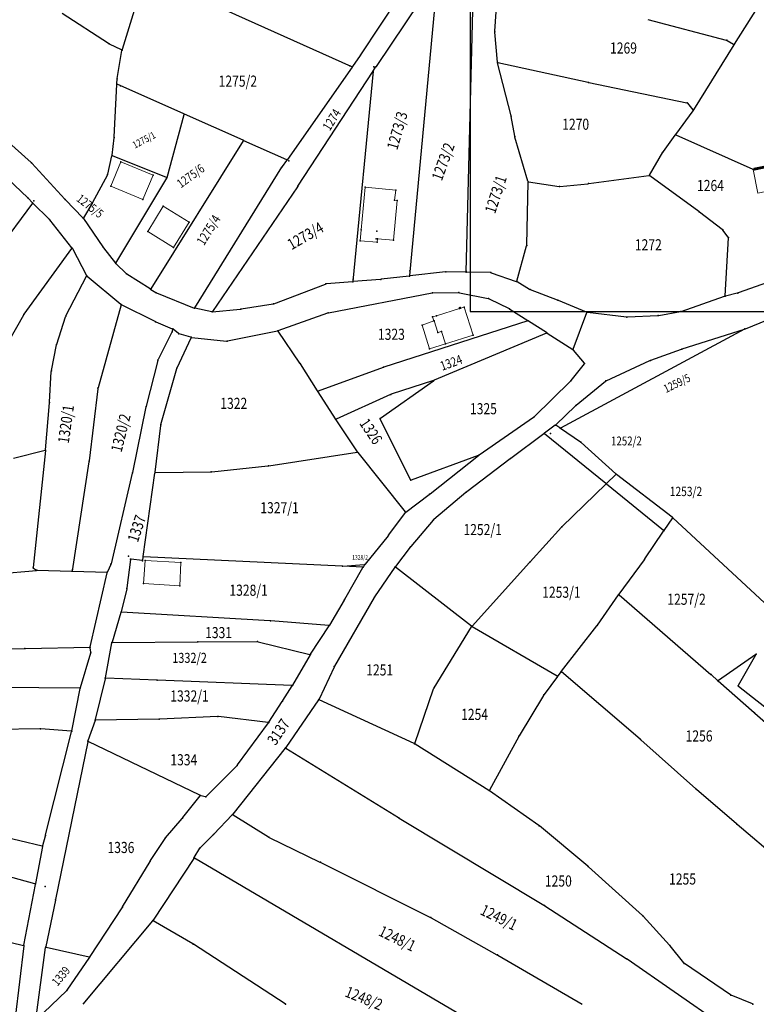
# Model space of a CAD drawing. Units: millimetres. Extents: x 7528637 to 7534552, y 4822930 to 4827654.
# Drawn here: x 7529659 to 7529857, y 4824345 to 4824611 of the extents above; entities that cross this region are included whole.
import ezdxf
from ezdxf.enums import TextEntityAlignment as Align

# ---------------------------------------------------------------- set-up
doc = ezdxf.new("R2010")
doc.units = ezdxf.units.MM
for name, color, linetype in [('01_Parcele granice', 254, 'Continuous'), ('02_Broj parcele', 254, 'Continuous'), ('04_Katastarske_tacke', 7, 'Continuous')]:
    doc.layers.add(name, color=color, linetype=linetype)
doc.layers.add('06_Objekti_pl', color=150, linetype='Continuous', lineweight=5)
doc.layers.add('SKICE A3', color=6, linetype='Continuous', lineweight=30)
doc.styles.add('MAPSOFT18', font='MAPC104.SHX')

# ---------------------------------------------------------------- blocks, each defined once
blk = doc.blocks.new('T1')
at = {"linetype": 'Continuous'}
blk.add_point((0, 0), dxfattribs=at)
blk.add_attdef('OZN-TAC', (0, 0), '', height=5)

msp = doc.modelspace()

# ---------------------------------------------------------------- linework, layer by layer
at = {"layer": '01_Parcele granice', "linetype": 'Continuous'}
for p, q in [((7529779.08, 4824542.9), (7529781.52, 4824636.91)), ((7529748.24, 4824598.17), (7529692.65, 4824623.1)), ((7529692.5, 4824623.03), (7529686.28, 4824602.8)), ((7529771.27, 4824622.31), (7529763.78, 4824541.85)), ((7529786.77, 4824607.73), (7529787.73, 4824621.35)), ((7529750.64, 4824601.39), (7529762.07, 4824618.61)), ((7529766.6, 4824615.77), (7529754.77, 4824598.25)), ((7529859.26, 4824616.84), (7529851.4, 4824604.3)), ((7529682.62, 4824604.42), (7529670.12, 4824612.52)), ((7529828.12, 4824610.95), (7529849.25, 4824605.38)), ((7529787.52, 4824599.45), (7529786.77, 4824607.49)), ((7529849.48, 4824605.29), (7529851.22, 4824604.25)), ((7529686.13, 4824602.73), (7529682.83, 4824604.3)), ((7529684.96, 4824595.02), (7529686.22, 4824602.56)), ((7529851.26, 4824604.08), (7529840.36, 4824586.52)), ((7529750.5, 4824601.19), (7529748.42, 4824598.22)), ((7529791.17, 4824584.97), (7529787.56, 4824599.21)), ((7529787.65, 4824599.3), (7529811.95, 4824593.99)), ((7529748.28, 4824598.02), (7529730.86, 4824573.13)), ((7529733.69, 4824566), (7529753.94, 4824597)), ((7529754, 4824596.98), (7529748.5, 4824540.32)), ((7529754.08, 4824597.2), (7529754.63, 4824598.05)), ((7529684.83, 4824593.61), (7529684.93, 4824594.78)), ((7529812.19, 4824593.93), (7529838.57, 4824588.44)), ((7529684.12, 4824579.24), (7529684.81, 4824593.37)), ((7529702.91, 4824585.46), (7529684.93, 4824593.44)), ((7529840.22, 4824586.31), (7529835.57, 4824579.92)), ((7529838.77, 4824588.31), (7529840.21, 4824586.51)), ((7529698.37, 4824568.34), (7529702.99, 4824585.29)), ((7529718.89, 4824578.33), (7529703.13, 4824585.36)), ((7529792.16, 4824579.45), (7529791.22, 4824584.73)), ((7529661.72, 4824572.38), (7529652.96, 4824580.1)), ((7529683.56, 4824574.34), (7529684.1, 4824579)), ((7529718.93, 4824578.17), (7529694, 4824538.31)), ((7529730.68, 4824573.08), (7529719.11, 4824578.23)), ((7529795.72, 4824567.27), (7529792.22, 4824579.21)), ((7529832.26, 4824575.31), (7529835.43, 4824579.72)), ((7529835.61, 4824579.77), (7529856.41, 4824570.55)), ((7529682.36, 4824569.21), (7529683.52, 4824574.1)), ((7529698.22, 4824568.27), (7529683.67, 4824574.17)), ((7529729.51, 4824571.26), (7529730.72, 4824572.93)), ((7529828.55, 4824568.96), (7529832.13, 4824575.1)), ((7529670.81, 4824562.47), (7529661.89, 4824572.21)), ((7529705.84, 4824533.15), (7529729.37, 4824571.05)), ((7529653.58, 4824569.71), (7529660.79, 4824562.85)), ((7529682.27, 4824568.98), (7529678.22, 4824561.42)), ((7529684.59, 4824545.23), (7529698.28, 4824568.11)), ((7529812.17, 4824566.66), (7529828.37, 4824568.83)), ((7529841.83, 4824559.09), (7529828.59, 4824568.78)), ((7529733.55, 4824565.8), (7529710.63, 4824532.17)), ((7529795.42, 4824550.12), (7529795.76, 4824567.03)), ((7529795.88, 4824567.13), (7529804.12, 4824565.91)), ((7529804.36, 4824565.9), (7529811.93, 4824566.63)), ((7529660.97, 4824562.67), (7529662.03, 4824561.6)), ((7529675.7, 4824557.42), (7529670.98, 4824562.29)), ((7529662.05, 4824561.41), (7529648, 4824542.42)), ((7529666.57, 4824557.03), (7529662.21, 4824561.42)), ((7529678.1, 4824561.2), (7529675.85, 4824557.44)), ((7529672.7, 4824549.32), (7529666.74, 4824556.84)), ((7529675.86, 4824557.23), (7529681.09, 4824549.57)), ((7529848.17, 4824554.29), (7529842.03, 4824558.94)), ((7529849.78, 4824552.24), (7529848.35, 4824554.11)), ((7529848.92, 4824536.43), (7529849.85, 4824552.02)), ((7529659.85, 4824531.45), (7529672.71, 4824549.12)), ((7529672.84, 4824549.11), (7529676.66, 4824541.88)), ((7529681.24, 4824549.37), (7529684.45, 4824545.22)), ((7529792.71, 4824540.35), (7529795.39, 4824549.88)), ((7529687.35, 4824542.41), (7529684.62, 4824545.03)), ((7529671.09, 4824530.98), (7529676.66, 4824541.66)), ((7529676.82, 4824541.69), (7529685.92, 4824534.12)), ((7529693.82, 4824538.27), (7529687.55, 4824542.25)), ((7529755.92, 4824540.82), (7529748.61, 4824540.21)), ((7529763.65, 4824541.72), (7529756.16, 4824540.84)), ((7529773.47, 4824542.86), (7529763.89, 4824541.74)), ((7529778.96, 4824542.78), (7529773.71, 4824542.87)), ((7529785.59, 4824542.67), (7529779.2, 4824542.78)), ((7529785.83, 4824542.63), (7529792.56, 4824540.27)), ((7529867.77, 4824542.56), (7529852.45, 4824537.19)), ((7529694.03, 4824538.13), (7529695.33, 4824537.3)), ((7529727.23, 4824534.25), (7529741.11, 4824539.55)), ((7529748.37, 4824540.19), (7529741.35, 4824539.6)), ((7529796.2, 4824538.13), (7529792.79, 4824540.17)), ((7529695.55, 4824537.18), (7529705.65, 4824533.09)), ((7529741.96, 4824531.83), (7529769.86, 4824537.2)), ((7529770.1, 4824537.22), (7529777, 4824537.25)), ((7529777.24, 4824537.23), (7529785, 4824535.66)), ((7529785.23, 4824535.59), (7529790.66, 4824532.94)), ((7529803.72, 4824535.25), (7529796.43, 4824538.03)), ((7529837.11, 4824532.19), (7529848.79, 4824536.27)), ((7529852.21, 4824537.12), (7529849.03, 4824536.34)), ((7529685.99, 4824533.92), (7529679.78, 4824511.57)), ((7529695.14, 4824529.45), (7529686.13, 4824533.98)), ((7529710.44, 4824532.09), (7529705.89, 4824533.02)), ((7529710.68, 4824532.08), (7529718.14, 4824532.82)), ((7529718.38, 4824532.85), (7529726.99, 4824534.19)), ((7529790.88, 4824532.82), (7529795.7, 4824529.71)), ((7529811.54, 4824532.02), (7529803.96, 4824535.16)), ((7529653.23, 4824520.03), (7529659.72, 4824531.24)), ((7529668.64, 4824523.38), (7529670.99, 4824530.75)), ((7529728.39, 4824527), (7529741.72, 4824531.77)), ((7529807.96, 4824521.98), (7529811.62, 4824531.85)), ((7529811.78, 4824531.96), (7529822.32, 4824530.68)), ((7529822.56, 4824530.68), (7529830.77, 4824531.06)), ((7529831.01, 4824531.09), (7529836.87, 4824532.13)), ((7529695.37, 4824529.34), (7529699.8, 4824527.5)), ((7529795.69, 4824529.6), (7529756.9, 4824517.16)), ((7529800.74, 4824526.46), (7529795.92, 4824529.57)), ((7529854.39, 4824527.53), (7529860.37, 4824529.92)), ((7529699.67, 4824526.59), (7529695.99, 4824519.19)), ((7529699.89, 4824527.33), (7529699.76, 4824526.82)), ((7529701.46, 4824526.25), (7529700.02, 4824527.37)), ((7529701.08, 4824517.01), (7529704.86, 4824525.09)), ((7529704.79, 4824525.23), (7529701.68, 4824526.14)), ((7529705.03, 4824525.19), (7529714.44, 4824524.2)), ((7529714.68, 4824524.21), (7529728.15, 4824526.94)), ((7529734.21, 4824518.26), (7529728.34, 4824526.86)), ((7529800.73, 4824526.34), (7529770.47, 4824513.6)), ((7529800.96, 4824526.32), (7529807.81, 4824521.93)), ((7529854.16, 4824527.42), (7529804.53, 4824500.74)), ((7529837.37, 4824522.05), (7529854.15, 4824527.44)), ((7529667.19, 4824516.25), (7529668.58, 4824523.14)), ((7529810.95, 4824518.25), (7529808, 4824521.76)), ((7529828.88, 4824519.03), (7529837.13, 4824521.97)), ((7529695.9, 4824518.96), (7529692.75, 4824506.66)), ((7529738.99, 4824510.72), (7529734.35, 4824518.05)), ((7529756.66, 4824517.08), (7529739.18, 4824510.65)), ((7529807.4, 4824513.58), (7529810.95, 4824518.05)), ((7529816.88, 4824513.5), (7529828.65, 4824518.94)), ((7529666.68, 4824507.75), (7529667.16, 4824516.01)), ((7529696.73, 4824501.69), (7529701, 4824516.78)), ((7529755.94, 4824503.38), (7529770.25, 4824513.48)), ((7529770.23, 4824513.51), (7529758.88, 4824509.83)), ((7529797.39, 4824503.76), (7529807.23, 4824513.39)), ((7529808.75, 4824506.89), (7529816.67, 4824513.37)), ((7529679.73, 4824511.33), (7529677.35, 4824491.9)), ((7529743.78, 4824503.19), (7529739.13, 4824510.5)), ((7529758.65, 4824509.74), (7529743.96, 4824503.13)), ((7529665.6, 4824494.87), (7529666.66, 4824507.51)), ((7529692.69, 4824506.42), (7529689.07, 4824488.77)), ((7529803.25, 4824501.63), (7529808.56, 4824506.72)), ((7529797.2, 4824503.6), (7529782.57, 4824493.45)), ((7529695.15, 4824488.82), (7529696.68, 4824501.45)), ((7529743.92, 4824502.98), (7529749.69, 4824494.35)), ((7529764.09, 4824486.74), (7529755.9, 4824503.2)), ((7529803.06, 4824501.47), (7529800.19, 4824499.31)), ((7529804.32, 4824500.75), (7529803.26, 4824501.47)), ((7529799.99, 4824499.17), (7529791.15, 4824492.54)), ((7529816.71, 4824485.75), (7529800.19, 4824499.16)), ((7529809.89, 4824496.96), (7529804.52, 4824500.61)), ((7529819.4, 4824488.36), (7529810.08, 4824496.81)), ((7529656.97, 4824492.6), (7529665.47, 4824494.72)), ((7529665.58, 4824494.63), (7529662.24, 4824463.15)), ((7529725.83, 4824490.58), (7529749.64, 4824494.23)), ((7529749.84, 4824494.15), (7529762.64, 4824478.11)), ((7529782.35, 4824493.34), (7529764.27, 4824486.67)), ((7529769.32, 4824482.95), (7529782.37, 4824493.3)), ((7529677.31, 4824491.66), (7529672.77, 4824462.22)), ((7529710.44, 4824488.89), (7529725.59, 4824490.55)), ((7529790.95, 4824492.39), (7529779.21, 4824483.55)), ((7529689.01, 4824488.53), (7529683.26, 4824464.13)), ((7529691.92, 4824466.11), (7529695.11, 4824488.58)), ((7529695.25, 4824488.7), (7529710.2, 4824488.88)), ((7529819.4, 4824488.19), (7529816.9, 4824485.76)), ((7529834.67, 4824476.68), (7529819.59, 4824488.2)), ((7529816.72, 4824485.58), (7529804.97, 4824474.15)), ((7529832.26, 4824473.09), (7529816.91, 4824485.59)), ((7529762.82, 4824478.08), (7529769.12, 4824482.8)), ((7529779.01, 4824483.39), (7529770.34, 4824476.09)), ((7529762.65, 4824477.91), (7529758.15, 4824471.9)), ((7529770.16, 4824475.91), (7529764.16, 4824468.77)), ((7529834.7, 4824476.5), (7529832.43, 4824473.11)), ((7529834.86, 4824476.51), (7529863.2, 4824450.2)), ((7529804.8, 4824473.97), (7529796.3, 4824464.69)), ((7529827.28, 4824465.42), (7529832.29, 4824472.91)), ((7529758, 4824471.7), (7529751.79, 4824464.04)), ((7529764, 4824468.57), (7529760.01, 4824463.38)), ((7529683.18, 4824463.9), (7529682.3, 4824461.95)), ((7529688.54, 4824465.25), (7529687.55, 4824457.59)), ((7529691.63, 4824464.97), (7529688.68, 4824465.35)), ((7529691.88, 4824465.87), (7529691.77, 4824465.07)), ((7529745.6, 4824463.46), (7529692.02, 4824465.98)), ((7529745.84, 4824463.46), (7529751.59, 4824463.93)), ((7529751.65, 4824463.83), (7529751.34, 4824463.3)), ((7529796.14, 4824464.51), (7529780.68, 4824447.33)), ((7529820.31, 4824455.93), (7529827.14, 4824465.22)), ((7529632.09, 4824459.59), (7529663.12, 4824462.35)), ((7529662.33, 4824462.96), (7529663.14, 4824462.43)), ((7529663.36, 4824462.36), (7529672.63, 4824462.1)), ((7529672.87, 4824462.1), (7529682.13, 4824461.84)), ((7529677.66, 4824441.71), (7529682.22, 4824461.72)), ((7529751.16, 4824463.2), (7529745.84, 4824463.44)), ((7529746.3, 4824454.56), (7529751.22, 4824463.08)), ((7529759.86, 4824463.18), (7529754.38, 4824455.22)), ((7529780.5, 4824447.32), (7529760.03, 4824463.2)), ((7529687.5, 4824457.35), (7529686.02, 4824451.18)), ((7529746.18, 4824454.34), (7529742.2, 4824447.57)), ((7529754.25, 4824455.01), (7529743.55, 4824436.5)), ((7529814.46, 4824447.59), (7529820.17, 4824455.73)), ((7529820.33, 4824455.75), (7529845.07, 4824434.3)), ((7529685.95, 4824450.94), (7529683.56, 4824443)), ((7529726.14, 4824448.76), (7529686.11, 4824451.05)), ((7529742.02, 4824447.47), (7529726.38, 4824448.74)), ((7529737.12, 4824439.76), (7529742.07, 4824447.36)), ((7529770.41, 4824430.65), (7529780.53, 4824447.13)), ((7529780.71, 4824447.18), (7529803.66, 4824433.92)), ((7529804.78, 4824435.16), (7529814.31, 4824447.39)), ((7529681.73, 4824433.35), (7529683.5, 4824442.76)), ((7529683.64, 4824442.88), (7529706.56, 4824443.05)), ((7529706.8, 4824443.05), (7529722.7, 4824443.13)), ((7529722.94, 4824443.1), (7529736.93, 4824439.69)), ((7529643.05, 4824440.93), (7529659.91, 4824441.28)), ((7529660.15, 4824441.28), (7529677.51, 4824441.59)), ((7529677.76, 4824440), (7529674.98, 4824430.69)), ((7529677.79, 4824440.24), (7529677.64, 4824441.47)), ((7529736.99, 4824439.55), (7529732.26, 4824431.41)), ((7529857.21, 4824439.63), (7529847.1, 4824432.66)), ((7529852.51, 4824431.34), (7529857.25, 4824439.59)), ((7529743.44, 4824436.28), (7529739.39, 4824427.61)), ((7529804.62, 4824434.96), (7529803.85, 4824433.96)), ((7529826.01, 4824416.82), (7529804.79, 4824434.98)), ((7529681.68, 4824433.11), (7529679.03, 4824422.09)), ((7529695.59, 4824432.71), (7529681.83, 4824433.23)), ((7529732.08, 4824431.3), (7529695.83, 4824432.71)), ((7529803.7, 4824433.76), (7529800.07, 4824428.84)), ((7529846.91, 4824432.67), (7529845.25, 4824434.14)), ((7529847.09, 4824432.51), (7529856.74, 4824423.97)), ((7529674.82, 4824430.57), (7529641.26, 4824430.88)), ((7529672.67, 4824419.06), (7529674.92, 4824430.45)), ((7529729.61, 4824427.21), (7529732.13, 4824431.19)), ((7529765.21, 4824415.68), (7529770.3, 4824430.42)), ((7529852.55, 4824431.15), (7529895.29, 4824397.13)), ((7529725.87, 4824421.44), (7529729.47, 4824427)), ((7529739.27, 4824427.4), (7529730.38, 4824414.57)), ((7529765.06, 4824415.61), (7529739.45, 4824427.45)), ((7529799.94, 4824428.63), (7529793.36, 4824417.72)), ((7529678.96, 4824421.85), (7529677.03, 4824416.36)), ((7529696.16, 4824422.17), (7529679.12, 4824421.97)), ((7529711.99, 4824422.89), (7529696.4, 4824422.18)), ((7529725.68, 4824421.35), (7529712.23, 4824422.89)), ((7529856.92, 4824423.81), (7529867.13, 4824414.87)), ((7529664.09, 4824419.61), (7529651.01, 4824419.45)), ((7529672.53, 4824418.95), (7529664.33, 4824419.6)), ((7529665.61, 4824390.99), (7529672.62, 4824418.82)), ((7529717.35, 4824409.86), (7529725.73, 4824421.24)), ((7529676.97, 4824416.12), (7529668.32, 4824373.62)), ((7529707.26, 4824401.7), (7529677.1, 4824416.19)), ((7529793.24, 4824417.5), (7529785.32, 4824403.05)), ((7529841, 4824403.44), (7529826.19, 4824416.66)), ((7529730.23, 4824414.37), (7529716.15, 4824396.58)), ((7529730.42, 4824414.4), (7529760.82, 4824395.67)), ((7529785.15, 4824403.01), (7529765.28, 4824415.49)), ((7529708.97, 4824401.4), (7529717.19, 4824409.67)), ((7529798.68, 4824393.55), (7529785.36, 4824402.87)), ((7529852, 4824393.96), (7529841.18, 4824403.28)), ((7529702.63, 4824395.65), (7529707.29, 4824401.55)), ((7529707.49, 4824401.62), (7529708.76, 4824401.34)), ((7529697.98, 4824390.19), (7529702.47, 4824395.45)), ((7529710.96, 4824391.16), (7529715.98, 4824396.39)), ((7529716.18, 4824396.41), (7529725.71, 4824390.46)), ((7529761.04, 4824395.54), (7529800.05, 4824372.04)), ((7529646.57, 4824392.36), (7529664.69, 4824388.03)), ((7529811.91, 4824382.55), (7529798.88, 4824393.4)), ((7529881.53, 4824368.71), (7529852.19, 4824393.8)), ((7529664.84, 4824388.12), (7529665.55, 4824390.75)), ((7529693.92, 4824384.05), (7529697.83, 4824389.99)), ((7529707.4, 4824387.59), (7529710.78, 4824390.98)), ((7529725.93, 4824390.34), (7529739.63, 4824383.69)), ((7529662.75, 4824377.81), (7529627.06, 4824387.6)), ((7529664.79, 4824387.88), (7529662.89, 4824377.9)), ((7529705.71, 4824384.87, 961.04), (7529707.24, 4824387.39, 38.96)), ((7529705.57, 4824384.66, 993.81), (7529694.6, 4824367.99, 6.19)), ((7529798.83, 4824329.96, 1000), (7529705.75, 4824384.7, 1000)), ((7529686.4, 4824371.58), (7529693.79, 4824383.84)), ((7529739.85, 4824383.58), (7529769.43, 4824368.75)), ((7529826.63, 4824369.25), (7529812.1, 4824382.39)), ((7529659.75, 4824361.3), (7529662.85, 4824377.66)), ((7529668.27, 4824373.38), (7529665.67, 4824360.91)), ((7529677.6, 4824358.2, 0.2), (7529686.27, 4824371.37, 0)), ((7529800.26, 4824371.91), (7529822.26, 4824357.63)), ((7529769.65, 4824368.63), (7529787.37, 4824358.67)), ((7529833.94, 4824361.29), (7529826.8, 4824369.08)), ((7529694.45, 4824367.79, 0), (7529675.62, 4824345.35, 0.2)), ((7529705.32, 4824361.63, 990.08), (7529694.64, 4824367.83, 9.92)), ((7529646.72, 4824364.24, 990.73), (7529659.61, 4824361.21, 9.27)), ((7529659.72, 4824361.06), (7529657.44, 4824341.69)), ((7529663.02, 4824341.11, 0.4), (7529665.62, 4824360.67, 0)), ((7529665.76, 4824360.76, 0), (7529677.41, 4824358.13, 0.2)), ((7529730.22, 4824345.44, 4.21), (7529705.53, 4824361.5, 995.79)), ((7529837.76, 4824356.46), (7529834.1, 4824361.1)), ((7529677.46, 4824358, 0.2), (7529671.37, 4824349.14, 0.4)), ((7529787.59, 4824358.55), (7529810.36, 4824345.31)), ((7529847.83, 4824339.83), (7529822.46, 4824357.49)), ((7529850.36, 4824347.87), (7529837.94, 4824356.29)), ((7529671.21, 4824348.95, 0.4), (7529663.09, 4824341.08, 0.4)), ((7529856.31, 4824345.4), (7529850.58, 4824347.75))]:
    msp.add_line(p, q, dxfattribs=at)
at = {"layer": '01_Parcele granice', "linetype": 'Continuous', "const_width": 0.75}
msp.add_lwpolyline([(7529861.3, 4824571.48), (7529856.64, 4824570.52)], dxfattribs=at)
at = {"layer": '06_Objekti_pl'}
for points in [[(7529691.82, 4824562.35), (7529683.18, 4824565.97), (7529685.95, 4824572.57), (7529694.59, 4824568.95)], [(7529857.78, 4824564.09), (7529856.52, 4824570.5), (7529861.42, 4824571.5), (7529862.56, 4824565.1)], [(7529750.76, 4824554.19), (7529751.84, 4824565.69), (7529760.1, 4824564.92), (7529759.75, 4824562.19), (7529760.5, 4824562.12), (7529759.49, 4824551.37), (7529755.16, 4824551.77), (7529755.07, 4824550.82), (7529750.49, 4824551.25)], [(7529700.15, 4824549.39), (7529693.15, 4824553.71), (7529697.36, 4824560.53), (7529704.36, 4824556.21)], [(7529771.09, 4824531.03), (7529777.3, 4824532.96), (7529777.24, 4824533.15), (7529777.48, 4824533.22), (7529777.54, 4824533.03), (7529778.57, 4824533.35), (7529780.92, 4824525.76), (7529773.45, 4824523.44), (7529772.41, 4824526.78), (7529771.45, 4824526.48), (7529770.46, 4824529.63), (7529770.35, 4824529.6), (7529770.02, 4824530.7)], [(7529769.18, 4824522.12), (7529767.2, 4824528.45), (7529770.35, 4824529.6), (7529770.46, 4824529.63), (7529771.45, 4824526.48), (7529772.41, 4824526.78), (7529773.45, 4824523.44)], [(7529701.86, 4824458.18), (7529692.07, 4824458.76), (7529692.45, 4824465.05), (7529702.14, 4824464.47)]]:
    msp.add_lwpolyline(points, close=True, dxfattribs=at)
at = {"layer": 'SKICE A3', "ltscale": 0.25}
msp.add_lwpolyline([(7530200.16, 4824532.12), (7530200.16, 4824829.12), (7529780.16, 4824829.12), (7529780.16, 4824532.12)], close=True, dxfattribs=at)

# ---------------------------------------------------------------- block references
at = {"layer": '04_Katastarske_tacke'}
for p in [(7529786.76, 4824607.61), (7529786.76, 4824607.61), (7529849.37, 4824605.35), (7529849.37, 4824605.35), (7529682.72, 4824604.35), (7529682.72, 4824604.35), (7529686.24, 4824602.68), (7529686.24, 4824602.68), (7529851.33, 4824604.19), (7529851.33, 4824604.19), (7529750.57, 4824601.29), (7529750.57, 4824601.29), (7529787.53, 4824599.33), (7529787.53, 4824599.33), (7529747.69, 4824598.41), (7529747.69, 4824598.41), (7529748.35, 4824598.12), (7529748.35, 4824598.12), (7529754.01, 4824597.1), (7529754.01, 4824597.1), (7529754.12, 4824598.19), (7529754.12, 4824598.19), (7529754.7, 4824598.15), (7529754.7, 4824598.15), (7529684.94, 4824594.9), (7529684.94, 4824594.9), (7529812.07, 4824593.96), (7529812.07, 4824593.96), (7529684.82, 4824593.49), (7529684.82, 4824593.49), (7529685.81, 4824593.05), (7529685.81, 4824593.05), (7529838.69, 4824588.41), (7529838.69, 4824588.41), (7529840.29, 4824586.41), (7529840.29, 4824586.41), (7529703.02, 4824585.41), (7529703.02, 4824585.41), (7529791.2, 4824584.85), (7529791.2, 4824584.85), (7529684.11, 4824579.12), (7529684.11, 4824579.12), (7529719, 4824578.28), (7529719, 4824578.28), (7529792.18, 4824579.33), (7529792.18, 4824579.33), (7529835.5, 4824579.82), (7529835.5, 4824579.82), (7529683.55, 4824574.22), (7529683.55, 4824574.22), (7529730.79, 4824573.03), (7529730.79, 4824573.03), (7529731.24, 4824572.84), (7529731.24, 4824572.84), (7529832.19, 4824575.21), (7529832.19, 4824575.21), (7529661.81, 4824572.3), (7529661.81, 4824572.3), (7529685.95, 4824572.57, 1000), (7529685.95, 4824572.57, 1000), (7529729.44, 4824571.16), (7529729.44, 4824571.16), (7529856.52, 4824570.5), (7529856.52, 4824570.5), (7529682.33, 4824569.09), (7529682.33, 4824569.09), (7529694.59, 4824568.95, 1000), (7529694.59, 4824568.95, 1000), (7529698.34, 4824568.22), (7529698.34, 4824568.22), (7529828.49, 4824568.85), (7529828.49, 4824568.85), (7529683.18, 4824565.97, 1000), (7529733.62, 4824565.9), (7529751.84, 4824565.69), (7529760.1, 4824564.92), (7529795.76, 4824567.15), (7529804.24, 4824565.89), (7529812.05, 4824566.64), (7529660.88, 4824562.76), (7529670.89, 4824562.38), (7529691.82, 4824562.35, 1000), (7529759.75, 4824562.19), (7529760.5, 4824562.12), (7529662.12, 4824561.51), (7529662.46, 4824561.97), (7529678.16, 4824561.31), (7529697.36, 4824560.53, 1000), (7529666.66, 4824556.94), (7529675.79, 4824557.33), (7529841.93, 4824559.02), (7529704.36, 4824556.21, 1000), (7529750.76, 4824554.19), (7529848.27, 4824554.21), (7529693.15, 4824553.71, 1000), (7529754.81, 4824551.8), (7529755, 4824553.79), (7529755.16, 4824551.77), (7529849.86, 4824552.14), (7529672.78, 4824549.22), (7529681.16, 4824549.47), (7529700.15, 4824549.39, 1000), (7529750.49, 4824551.25), (7529755.07, 4824550.82), (7529759.49, 4824551.37), (7529795.42, 4824550), (7529684.53, 4824545.12), (7529676.72, 4824541.77), (7529687.44, 4824542.32), (7529748.55, 4824540.86), (7529756.04, 4824540.83), (7529763.77, 4824541.73), (7529763.9, 4824543.15), (7529773.59, 4824542.87), (7529779.08, 4824542.78), (7529779.09, 4824543.04), (7529785.71, 4824542.67), (7529693.93, 4824538.2), (7529741.23, 4824539.59), (7529748.49, 4824540.2), (7529792.68, 4824540.23), (7529695.43, 4824537.23), (7529769.98, 4824537.22), (7529777.12, 4824537.25), (7529785.12, 4824535.64), (7529796.31, 4824538.07), (7529848.91, 4824536.31), (7529852.33, 4824537.15), (7529686.02, 4824534.04), (7529705.77, 4824533.04), (7529718.26, 4824532.83), (7529727.11, 4824534.21), (7529777.24, 4824533.15), (7529777.3, 4824532.96), (7529777.48, 4824533.22), (7529777.54, 4824533.03), (7529778.57, 4824533.35), (7529790.77, 4824532.89), (7529803.84, 4824535.21), (7529659.78, 4824531.35), (7529671.03, 4824530.87), (7529710.56, 4824532.07), (7529741.84, 4824531.81), (7529770.02, 4824530.7), (7529771.09, 4824531.03), (7529811.66, 4824531.97), (7529822.44, 4824530.67), (7529830.89, 4824531.07), (7529836.99, 4824532.15), (7529695.25, 4824529.39), (7529767.2, 4824528.45), (7529770.35, 4824529.6), (7529770.46, 4824529.63), (7529795.81, 4824529.64), (7529854.26, 4824527.51), (7529699.73, 4824526.7), (7529699.92, 4824527.45), (7529701.56, 4824526.17), (7529704.91, 4824525.2), (7529728.27, 4824526.96), (7529771.45, 4824526.48), (7529772.41, 4824526.78), (7529780.92, 4824525.76), (7529800.85, 4824526.39), (7529854.27, 4824527.48), (7529854.27, 4824527.48), (7529668.6, 4824523.26), (7529714.56, 4824524.19), (7529773.45, 4824523.44), (7529769.18, 4824522.12), (7529807.92, 4824521.86), (7529837.25, 4824522.01), (7529837.25, 4824522.01), (7529695.93, 4824519.08), (7529701.03, 4824516.9), (7529734.28, 4824518.16), (7529756.78, 4824517.12), (7529811.03, 4824518.15), (7529828.76, 4824518.99), (7529828.76, 4824518.99), (7529667.17, 4824516.13), (7529770.35, 4824513.55), (7529807.32, 4824513.48), (7529816.77, 4824513.45), (7529816.77, 4824513.45), (7529679.75, 4824511.45), (7529739.06, 4824510.61), (7529758.76, 4824509.79), (7529666.67, 4824507.63), (7529692.72, 4824506.54), (7529808.65, 4824506.81), (7529808.65, 4824506.81), (7529797.3, 4824503.67), (7529696.7, 4824501.57), (7529743.85, 4824503.08), (7529755.84, 4824503.31), (7529803.16, 4824501.54), (7529803.16, 4824501.54), (7529800.09, 4824499.24), (7529800.09, 4824499.24), (7529801.84, 4824499.29), (7529804.42, 4824500.68), (7529809.99, 4824496.89), (7529665.59, 4824494.75), (7529749.76, 4824494.25), (7529782.47, 4824493.38), (7529677.33, 4824491.78), (7529725.71, 4824490.56), (7529791.05, 4824492.47), (7529791.05, 4824492.47), (7529689.04, 4824488.65), (7529695.13, 4824488.7), (7529710.32, 4824488.88), (7529819.49, 4824488.28), (7529764.15, 4824486.63), (7529816.81, 4824485.67), (7529769.22, 4824482.87), (7529779.11, 4824483.47), (7529779.11, 4824483.47), (7529762.72, 4824478.01), (7529770.24, 4824476.01), (7529770.24, 4824476.01), (7529834.77, 4824476.6), (7529758.08, 4824471.8), (7529804.88, 4824474.06), (7529832.36, 4824473.01), (7529764.08, 4824468.67), (7529764.08, 4824468.67), (7529683.23, 4824464.01), (7529687.99, 4824466.17), (7529688.56, 4824465.37), (7529691.75, 4824464.95), (7529691.9, 4824465.99), (7529692.45, 4824465.05), (7529702.14, 4824464.47), (7529751.71, 4824463.94), (7529796.22, 4824464.6), (7529827.21, 4824465.32), (7529662.23, 4824463.03), (7529663.24, 4824462.36), (7529672.75, 4824462.1), (7529672.83, 4824462.61), (7529682.25, 4824461.84), (7529745.72, 4824463.45), (7529751.22, 4824463.19), (7529751.28, 4824463.19), (7529759.93, 4824463.28), (7529759.93, 4824463.28), (7529692.07, 4824458.76), (7529687.53, 4824457.47), (7529701.86, 4824458.18), (7529820.24, 4824455.83), (7529746.24, 4824454.45), (7529754.31, 4824455.12), (7529754.31, 4824455.12), (7529685.99, 4824451.06), (7529726.26, 4824448.75), (7529742.14, 4824447.46), (7529780.6, 4824447.24), (7529814.39, 4824447.49), (7529683.52, 4824442.88), (7529706.68, 4824443.05), (7529722.82, 4824443.13), (7529660.03, 4824441.28), (7529677.63, 4824441.59), (7529677.8, 4824440.12), (7529737.05, 4824439.66), (7529857.31, 4824439.7), (7529743.49, 4824436.39), (7529743.49, 4824436.39), (7529804.7, 4824435.06), (7529681.71, 4824433.23), (7529695.71, 4824432.71), (7529803.77, 4824433.86), (7529845.16, 4824434.22), (7529847, 4824432.59), (7529847.03, 4824432.61), (7529674.94, 4824430.57), (7529732.2, 4824431.3), (7529770.34, 4824430.54), (7529852.45, 4824431.23), (7529729.54, 4824427.1), (7529739.34, 4824427.5), (7529739.34, 4824427.5), (7529800, 4824428.74), (7529679, 4824421.97), (7529696.28, 4824422.17), (7529712.11, 4824422.9), (7529725.8, 4824421.34), (7529856.83, 4824423.89), (7529664.21, 4824419.61), (7529672.65, 4824418.94), (7529676.99, 4824416.24), (7529793.3, 4824417.61), (7529826.1, 4824416.74), (7529730.31, 4824414.47), (7529730.31, 4824414.47), (7529765.17, 4824415.56), (7529717.28, 4824409.76), (7529785.26, 4824402.94), (7529841.09, 4824403.36), (7529707.37, 4824401.65), (7529708.88, 4824401.31), (7529702.55, 4824395.55), (7529716.07, 4824396.48), (7529716.07, 4824396.48), (7529760.93, 4824395.6), (7529798.78, 4824393.48), (7529852.09, 4824393.88), (7529665.58, 4824390.87), (7529697.9, 4824390.09), (7529710.87, 4824391.07), (7529710.87, 4824391.07), (7529725.82, 4824390.39), (7529664.81, 4824388), (7529707.31, 4824387.5), (7529707.31, 4824387.5), (7529705.64, 4824384.76, 1000), (7529705.64, 4824384.76, 1000), (7529693.85, 4824383.95), (7529739.74, 4824383.64), (7529812.01, 4824382.47), (7529662.87, 4824377.78), (7529665.53, 4824377.05), (7529668.3, 4824373.5), (7529686.34, 4824371.47), (7529800.16, 4824371.98), (7529769.54, 4824368.69), (7529826.72, 4824369.17), (7529694.53, 4824367.89), (7529694.53, 4824367.89), (7529659.73, 4824361.18), (7529665.64, 4824360.79), (7529705.43, 4824361.57, 1000), (7529834.02, 4824361.2), (7529677.53, 4824358.1, 0.2), (7529787.48, 4824358.61), (7529822.36, 4824357.56), (7529837.84, 4824356.36), (7529671.3, 4824349.04, 0.4), (7529850.46, 4824347.8), (7529730.32, 4824345.37), (7529856.43, 4824345.35)]:
    msp.add_blockref('T1', p, dxfattribs=at)

# ---------------------------------------------------------------- texts
at = {"layer": '02_Broj parcele', "linetype": 'Continuous', "style": 'MAPSOFT18', "width": 0.8}
for s, height, p in [('1269', 3, (7529821.51, 4824603.22)), ('1275/2', 3, (7529717.48, 4824594.29)), ('1270', 3, (7529808.61, 4824582.66)), ('1264', 3, (7529844.98, 4824566.14)), ('1272', 3, (7529828.21, 4824550.15)), ('1323', 3, (7529758.9, 4824526.02)), ('1322', 3, (7529716.38, 4824507.38)), ('1325', 3, (7529783.73, 4824505.94)), ('1252/2', 2.4, (7529822.3, 4824497.24)), ('1253/2', 2.525, (7529838.37, 4824483.63)), ('1327/1', 3, (7529728.73, 4824479.23)), ('1252/1', 3, (7529783.52, 4824473.34)), ('1328/2', 1.225, (7529750.45, 4824465.86)), ('1328/1', 3, (7529720.38, 4824456.99)), ('1253/1', 3, (7529804.76, 4824456.45)), ('1257/2', 3, (7529838.52, 4824454.55)), ('1331', 3, (7529712.28, 4824445.56)), ('1332/2', 2.7, (7529704.45, 4824438.75)), ('1251', 3, (7529755.74, 4824435.49)), ('1332/1', 3, (7529704.44, 4824428.47)), ('1254', 3, (7529781.34, 4824423.5)), ('1256', 3, (7529841.9, 4824417.68)), ('1334', 3, (7529702.9, 4824411.26)), ('1336', 3, (7529685.94, 4824387.61)), ('1250', 3, (7529803.94, 4824378.56)), ('1255', 3, (7529837.44, 4824379.11))]:
    msp.add_text(s, height=height, dxfattribs=at).set_placement(p, align=Align.MIDDLE_CENTER)
for s, height, rotation, p in [('1274', 2.475, 58, (7529742.82, 4824583.88)), ('1273/3', 3, 74, (7529760.47, 4824580.96)), ('1275/1', 1.9, 28, (7529692.16, 4824578.42)), ('1273/2', 3, 70, (7529772.85, 4824572.58)), ('1275/6', 2.375, 36, (7529704.73, 4824568.72)), ('1273/1', 3, 72, (7529787.05, 4824563.75)), ('1275/5', 2.325, 322, (7529677.62, 4824560.59)), ('1275/4', 2.525, 58, (7529709.57, 4824554.13)), ('1273/4', 3, 30, (7529735.71, 4824552.56)), ('1324', 2.5, 20, (7529775.02, 4824518.36)), ('1259/5', 2.2, 26, (7529835.92, 4824512.81)), ('1320/1', 3, 82, (7529671.09, 4824501.8)), ('1320/2', 3, 76, (7529685.89, 4824499.42)), ('1326', 3, 304, (7529753.4, 4824499.83)), ('1337', 3, 72, (7529690.2, 4824473.63)), ('3137', 3, 56, (7529728.44, 4824418.79)), ('1249/1', 3, 334, (7529787.93, 4824368.75)), ('1248/1', 3, 334, (7529760.5, 4824363.06)), ('1339', 2.3, 50, (7529669.76, 4824352.92)), ('1248/2', 3, 338, (7529751.51, 4824346.95))]:
    msp.add_text(s, height=height, rotation=rotation, dxfattribs=at).set_placement(p, align=Align.MIDDLE_CENTER)

doc.saveas('drawing.dxf')
